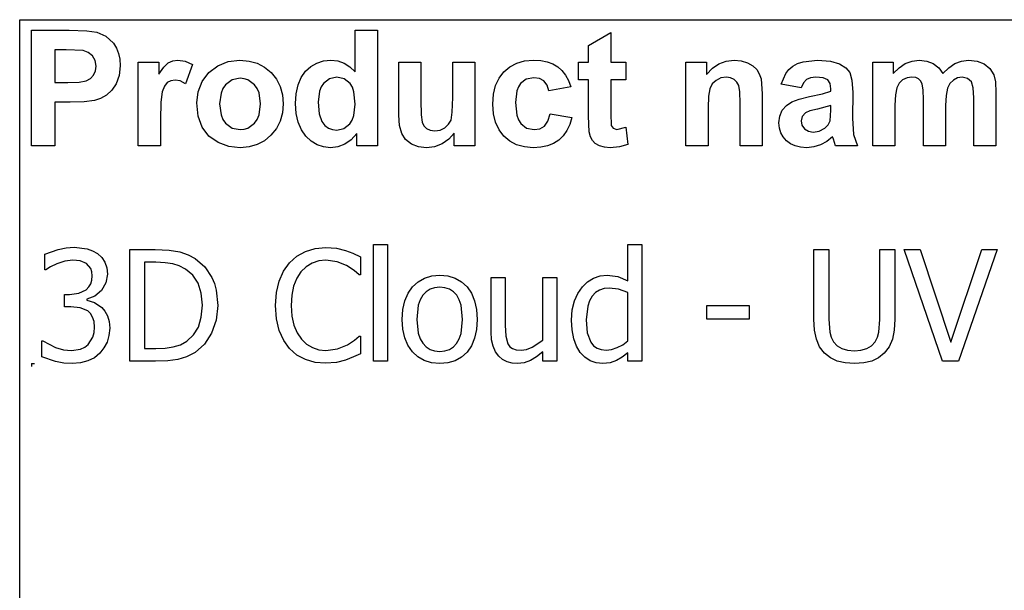
# Model space of a CAD drawing. Extents: x -7884 to 7884, y -6153 to 6153.
# Drawn here: x 4264 to 6023, y -3094 to -2074 of the extents above; entities that cross this region are included whole.
import ezdxf

# ---------------------------------------------------------------- set-up
doc = ezdxf.new("R2010")
doc.units = 0
doc.layers.get('0').update_dxf_attribs({"linetype": 'CONTINUOUS'})

msp = doc.modelspace()

# ---------------------------------------------------------------- linework, layer by layer
for p, q in [((4263.7, -2073.8), (7884.5, -2073.8)), ((4263.7, -3303.1), (4263.7, -2073.8)), ((4285.1, -2299.2), (4285.1, -2092.7)), ((4285.1, -2092.7), (4352, -2092.7)), ((4352, -2092.7), (4383.4, -2093.5)), ((4383.4, -2093.5), (4401.6, -2095.8)), ((4863.3, -2167.1), (4863.3, -2092.7)), ((4863.3, -2092.7), (4902.9, -2092.7)), ((4902.9, -2092.7), (4902.9, -2299.2)), ((4401.6, -2095.8), (4417.9, -2103.2)), ((4417.9, -2103.2), (4431.3, -2116)), ((5280.3, -2119.9), (5320, -2096.8)), ((5320, -2096.8), (5320, -2149.6)), ((4326.8, -2127.6), (4326.8, -2186.2)), ((4346.9, -2127.6), (4326.8, -2127.6)), ((4376.9, -2129.1), (4346.9, -2127.6)), ((4386.2, -2132.3), (4376.9, -2129.1)), ((4431.3, -2116), (4436.5, -2124.4)), ((4436.5, -2124.4), (4440.3, -2133.9)), ((5280.3, -2149.6), (5280.3, -2119.9)), ((4393.7, -2138.2), (4386.2, -2132.3)), ((4398.7, -2146.5), (4393.7, -2138.2)), ((4400.3, -2156.8), (4398.7, -2146.5)), ((4440.3, -2133.9), (4442.5, -2144.5)), ((4442.5, -2144.5), (4443.3, -2156.2)), ((4537.3, -2147.4), (4546.4, -2146.2)), ((4546.4, -2146.2), (4559.7, -2148.1)), ((4636.4, -2148.7), (4657.4, -2146.2)), ((4657.4, -2146.2), (4673.6, -2147.6)), ((4806.8, -2147.5), (4819.9, -2146.2)), ((4819.9, -2146.2), (4832, -2147.5)), ((5166, -2147.5), (5181.9, -2146.2)), ((5181.9, -2146.2), (5194.8, -2147)), ((5526.2, -2147.8), (5540.5, -2146.2)), ((5540.5, -2146.2), (5553, -2147.4)), ((5663.8, -2148.8), (5689.3, -2146.2)), ((5689.3, -2146.2), (5712.4, -2147.8)), ((5858.4, -2147.7), (5871.4, -2146.2)), ((5871.4, -2146.2), (5884.9, -2147.7)), ((5946.8, -2147.7), (5959.3, -2146.2)), ((5959.3, -2146.2), (5974.5, -2147.9)), ((4399.1, -2165.4), (4400.3, -2156.8)), ((4443.3, -2156.2), (4441.6, -2173.7)), ((4475.5, -2299.2), (4475.5, -2149.6)), ((4475.5, -2149.6), (4512.3, -2149.6)), ((4512.3, -2149.6), (4512.3, -2170.9)), ((4512.3, -2170.9), (4521.3, -2158.4)), ((4521.3, -2158.4), (4529.3, -2151)), ((4529.3, -2151), (4537.3, -2147.4)), ((4559.7, -2148.1), (4572.4, -2153.7)), ((4572.4, -2153.7), (4560.2, -2188.2)), ((4601.8, -2167.9), (4617.6, -2156)), ((4617.6, -2156), (4636.4, -2148.7)), ((4673.6, -2147.6), (4688.2, -2151.7)), ((4688.2, -2151.7), (4701.4, -2158.6)), ((4701.4, -2158.6), (4713, -2168.3)), ((4774.7, -2166), (4784.2, -2157.4)), ((4784.2, -2157.4), (4794.9, -2151.2)), ((4794.9, -2151.2), (4806.8, -2147.5)), ((4832, -2147.5), (4843.3, -2151.4)), ((4843.3, -2151.4), (4853.7, -2158)), ((4853.7, -2158), (4863.3, -2167.1)), ((4941, -2244.3), (4941, -2149.6)), ((4941, -2149.6), (4980.6, -2149.6)), ((4980.6, -2149.6), (4980.6, -2218.3)), ((5037.5, -2212.7), (5037.5, -2149.6)), ((5037.5, -2149.6), (5077.1, -2149.6)), ((5077.1, -2149.6), (5077.1, -2299.2)), ((5128.9, -2166.9), (5139.6, -2157.8)), ((5139.6, -2157.8), (5151.9, -2151.4)), ((5151.9, -2151.4), (5166, -2147.5)), ((5194.8, -2147), (5206.4, -2149.2)), ((5206.4, -2149.2), (5216.6, -2152.9)), ((5216.6, -2152.9), (5225.3, -2158)), ((5225.3, -2158), (5232.8, -2164.6)), ((5262.2, -2181.2), (5262.2, -2149.6)), ((5262.2, -2149.6), (5280.3, -2149.6)), ((5320, -2149.6), (5347.1, -2149.6)), ((5347.1, -2149.6), (5347.1, -2181.2)), ((5454.4, -2299.2), (5454.4, -2149.6)), ((5454.4, -2149.6), (5491.2, -2149.6)), ((5491.2, -2149.6), (5491.2, -2171.6)), ((5491.2, -2171.6), (5501.6, -2160.5)), ((5501.6, -2160.5), (5513.3, -2152.6)), ((5513.3, -2152.6), (5526.2, -2147.8)), ((5553, -2147.4), (5564.4, -2151)), ((5564.4, -2151), (5573.9, -2156.3)), ((5573.9, -2156.3), (5580.8, -2163)), ((5580.8, -2163), (5585.5, -2170.8)), ((5632.8, -2169.9), (5638.5, -2162.6)), ((5638.5, -2162.6), (5645.4, -2156.7)), ((5645.4, -2156.7), (5653.7, -2152.1)), ((5653.7, -2152.1), (5663.8, -2148.8)), ((5712.4, -2147.8), (5728.8, -2152.5)), ((5728.8, -2152.5), (5739.8, -2159.6)), ((5739.8, -2159.6), (5747, -2168.4)), ((5788.4, -2149.6), (5824.8, -2149.6)), ((5788.4, -2299.2), (5788.4, -2149.6)), ((5824.8, -2149.6), (5824.8, -2170)), ((5824.8, -2170), (5835.1, -2159.6)), ((5835.1, -2159.6), (5846.3, -2152.2)), ((5846.3, -2152.2), (5858.4, -2147.7)), ((5884.9, -2147.7), (5896.4, -2152.2)), ((5896.4, -2152.2), (5906, -2159.6)), ((5906, -2159.6), (5913.7, -2170)), ((5913.7, -2170), (5923.9, -2159.6)), ((5923.9, -2159.6), (5935, -2152.2)), ((5935, -2152.2), (5946.8, -2147.7)), ((5974.5, -2147.9), (5987.2, -2152.9)), ((5987.2, -2152.9), (5997.2, -2161.2)), ((5997.2, -2161.2), (6004.3, -2172.6)), ((4382.6, -2183), (4390, -2178.8)), ((4390, -2178.8), (4395.6, -2172.9)), ((4395.6, -2172.9), (4399.1, -2165.4)), ((4441.6, -2173.7), (4436.4, -2188.2)), ((4541.6, -2181.7), (4533.9, -2182.9)), ((4550.5, -2183.3), (4541.6, -2181.7)), ((4590, -2184.1), (4601.8, -2167.9)), ((4643.2, -2181.4), (4631.4, -2190.3)), ((4657.5, -2178.5), (4643.2, -2181.4)), ((4664.9, -2179.2), (4657.5, -2178.5)), ((4671.7, -2181.4), (4664.9, -2179.2)), ((4683.5, -2190.3), (4671.7, -2181.4)), ((4713, -2168.3), (4722.5, -2180)), ((4722.5, -2180), (4729.3, -2193.2)), ((4761.3, -2190.4), (4766.9, -2177.1)), ((4766.9, -2177.1), (4774.7, -2166)), ((4817.4, -2179.3), (4806.7, -2187.7)), ((4830.3, -2176.5), (4817.4, -2179.3)), ((4843.5, -2179.4), (4830.3, -2176.5)), ((4854.1, -2187.9), (4843.5, -2179.4)), ((5114.2, -2191.6), (5120.3, -2178.2)), ((5120.3, -2178.2), (5128.9, -2166.9)), ((5169.1, -2179.9), (5158.8, -2187.6)), ((5182.4, -2177.4), (5169.1, -2179.9)), ((5192.5, -2178.8), (5182.4, -2177.4)), ((5200.5, -2183.3), (5192.5, -2178.8)), ((5232.8, -2164.6), (5239.2, -2172.8)), ((5239.2, -2172.8), (5244.4, -2182.6)), ((5280.3, -2181.2), (5262.2, -2181.2)), ((5280.3, -2246.4), (5280.3, -2181.2)), ((5347.1, -2181.2), (5320, -2181.2)), ((5320, -2181.2), (5320, -2241.4)), ((5516.9, -2177.9), (5508.2, -2182.2)), ((5526.7, -2176.5), (5516.9, -2177.9)), ((5534.1, -2177.5), (5526.7, -2176.5)), ((5540.4, -2180.5), (5534.1, -2177.5)), ((5545.3, -2185.2), (5540.4, -2180.5)), ((5585.5, -2170.8), (5588.6, -2179.6)), ((5588.6, -2179.6), (5590.7, -2206.2)), ((5624.5, -2188.8), (5632.8, -2169.9)), ((5670, -2180.7), (5664.7, -2186.4)), ((5677.1, -2177.6), (5670, -2180.7)), ((5686.5, -2176.5), (5677.1, -2177.6)), ((5699.7, -2177.7), (5686.5, -2176.5)), ((5707.8, -2181.4), (5699.7, -2177.7)), ((5712, -2187.9), (5707.8, -2181.4)), ((5747, -2168.4), (5751, -2182.1)), ((5841.6, -2181.4), (5835.3, -2187.5)), ((5849.4, -2177.8), (5841.6, -2181.4)), ((5858.1, -2176.5), (5849.4, -2177.8)), ((5864.9, -2177.3), (5858.1, -2176.5)), ((5870.1, -2179.6), (5864.9, -2177.3)), ((5874, -2183.5), (5870.1, -2179.6)), ((5932.2, -2181.6), (5925.9, -2187.8)), ((5939.7, -2177.8), (5932.2, -2181.6)), ((5947.8, -2176.5), (5939.7, -2177.8)), ((5957.7, -2178.6), (5947.8, -2176.5)), ((5964.7, -2185), (5957.7, -2178.6)), ((6004.3, -2172.6), (6007.3, -2185.1)), ((4326.8, -2186.2), (4349.6, -2186.2)), ((4349.6, -2186.2), (4370.2, -2185.4)), ((4370.2, -2185.4), (4382.6, -2183)), ((4436.4, -2188.2), (4428.5, -2199.8)), ((4522.3, -2192.7), (4518.4, -2202.9)), ((4527.5, -2186.3), (4522.3, -2192.7)), ((4533.9, -2182.9), (4527.5, -2186.3)), ((4560.2, -2188.2), (4550.5, -2183.3)), ((4582.8, -2202.9), (4590, -2184.1)), ((4626.8, -2196.9), (4623.5, -2204.8)), ((4631.4, -2190.3), (4626.8, -2196.9)), ((4688.1, -2196.9), (4683.5, -2190.3)), ((4691.4, -2204.7), (4688.1, -2196.9)), ((4729.3, -2193.2), (4733.3, -2207.9)), ((4757.9, -2206), (4761.3, -2190.4)), ((4802.6, -2194), (4799.6, -2201.7)), ((4806.7, -2187.7), (4802.6, -2194)), ((4858.2, -2194.4), (4854.1, -2187.9)), ((4861.1, -2202.8), (4858.2, -2194.4)), ((5110.6, -2207.1), (5114.2, -2191.6)), ((5155, -2193.5), (5152.2, -2201.2)), ((5158.8, -2187.6), (5155, -2193.5)), ((5206.3, -2190.6), (5200.5, -2183.3)), ((5209.5, -2200.9), (5206.3, -2190.6)), ((5248.5, -2193.8), (5209.5, -2200.9)), ((5244.4, -2182.6), (5248.5, -2193.8)), ((5497, -2197.1), (5494.7, -2210.3)), ((5501.3, -2188.7), (5497, -2197.1)), ((5508.2, -2182.2), (5501.3, -2188.7)), ((5548.6, -2191.5), (5545.3, -2185.2)), ((5550.5, -2202.9), (5548.6, -2191.5)), ((5660.5, -2195.3), (5624.5, -2188.8)), ((5664.7, -2186.4), (5660.5, -2195.3)), ((5713.4, -2197.6), (5712, -2187.9)), ((5713.4, -2201.6), (5713.4, -2197.6)), ((5751, -2182.1), (5752.3, -2203.8)), ((5831.1, -2195.7), (5828.7, -2208)), ((5835.3, -2187.5), (5831.1, -2195.7)), ((5876.7, -2189.1), (5874, -2183.5)), ((5878.2, -2199.3), (5876.7, -2189.1)), ((5878.8, -2217.2), (5878.2, -2199.3)), ((5921.6, -2196.4), (5919.2, -2209.1)), ((5925.9, -2187.8), (5921.6, -2196.4)), ((5967.8, -2195.4), (5964.7, -2185)), ((5968.8, -2213.7), (5967.8, -2195.4)), ((6007.3, -2185.1), (6008.4, -2203.6)), ((4408.1, -2214.7), (4397.2, -2218.3)), ((4418.8, -2208.6), (4408.1, -2214.7)), ((4428.5, -2199.8), (4418.8, -2208.6)), ((4518.4, -2202.9), (4515.9, -2221.4)), ((4580.3, -2222.3), (4582.8, -2202.9)), ((4623.5, -2204.8), (4620.9, -2224.4)), ((4694, -2224.1), (4691.4, -2204.7)), ((4733.3, -2207.9), (4734.7, -2224)), ((4756.8, -2223.8), (4757.9, -2206)), ((4799.6, -2201.7), (4797.2, -2221.2)), ((4863.4, -2225), (4861.1, -2202.8)), ((5036.8, -2238.9), (5037.5, -2212.7)), ((5109.3, -2224.5), (5110.6, -2207.1)), ((5152.2, -2201.2), (5150, -2221.7)), ((5494.7, -2210.3), (5494, -2231.4)), ((5551.2, -2222.9), (5550.5, -2202.9)), ((5590.7, -2206.2), (5590.7, -2299.2)), ((5643.5, -2220.5), (5656.8, -2215.6)), ((5656.8, -2215.6), (5675, -2211.3)), ((5675, -2211.3), (5698.5, -2206.3)), ((5698.5, -2206.3), (5713.4, -2201.6)), ((5752.3, -2203.8), (5751.9, -2250)), ((5828.7, -2208), (5827.9, -2226.5)), ((5919.2, -2209.1), (5918.4, -2227.4)), ((5968.8, -2299.2), (5968.8, -2213.7)), ((6008.4, -2203.6), (6008.4, -2299.2)), ((4354, -2221.3), (4326.8, -2221.3)), ((4326.8, -2221.3), (4326.8, -2299.2)), ((4378.9, -2220.6), (4354, -2221.3)), ((4397.2, -2218.3), (4378.9, -2220.6)), ((4515.9, -2221.4), (4515.1, -2253)), ((4582.8, -2246.1), (4580.3, -2222.3)), ((4620.9, -2224.4), (4623.5, -2244.1)), ((4691.4, -2244), (4694, -2224.1)), ((4734.7, -2224), (4733.3, -2240.2)), ((4758, -2241.4), (4756.8, -2223.8)), ((4797.2, -2221.2), (4798.9, -2241.8)), ((4861, -2245.2), (4863.4, -2225)), ((4980.6, -2218.3), (4981.1, -2243.8)), ((5110.6, -2241.9), (5109.3, -2224.5)), ((5150, -2221.7), (5152.3, -2244.4)), ((5494, -2231.4), (5494, -2299.2)), ((5551.2, -2299.2), (5551.2, -2222.9)), ((5626.5, -2235.7), (5633.8, -2227)), ((5633.8, -2227), (5643.5, -2220.5)), ((5689.3, -2233.4), (5675.7, -2236.9)), ((5713.4, -2227.4), (5689.3, -2233.4)), ((5713.4, -2235.3), (5713.4, -2227.4)), ((5827.9, -2226.5), (5827.9, -2299.2)), ((5878.8, -2299.2), (5878.8, -2217.2)), ((5918.4, -2227.4), (5918.4, -2299.2)), ((4590, -2266), (4582.8, -2246.1)), ((4623.5, -2244.1), (4626.8, -2251.9)), ((4626.8, -2251.9), (4631.4, -2258.5)), ((4683.5, -2258.5), (4688.1, -2251.9)), ((4688.1, -2251.9), (4691.4, -2244)), ((4733.3, -2240.2), (4729.2, -2255)), ((4761.4, -2256.9), (4758, -2241.4)), ((4798.9, -2241.8), (4803.8, -2255.8)), ((4858, -2253.2), (4861, -2245.2)), ((4942.4, -2263.1), (4941, -2244.3)), ((4981.1, -2243.8), (4982.8, -2257)), ((5034.5, -2253.1), (5036.8, -2238.9)), ((5114.2, -2257.2), (5110.6, -2241.9)), ((5152.3, -2244.4), (5155.1, -2252.9)), ((5207.6, -2255.2), (5211.6, -2241.9)), ((5211.6, -2241.9), (5250.5, -2248.5)), ((5250.5, -2248.5), (5246.7, -2261.1)), ((5281.6, -2274.3), (5280.3, -2246.4)), ((5320, -2241.4), (5320.8, -2262.8)), ((5620.5, -2258.3), (5622, -2246.4)), ((5622, -2246.4), (5626.5, -2235.7)), ((5662, -2246.6), (5660, -2254.3)), ((5667.8, -2240.3), (5662, -2246.6)), ((5675.7, -2236.9), (5667.8, -2240.3)), ((5711.9, -2254.5), (5713.4, -2235.3)), ((5751.9, -2250), (5753.8, -2279.1)), ((4515.1, -2253), (4515.1, -2299.2)), ((4602, -2281.8), (4590, -2266)), ((4631.4, -2258.5), (4643.2, -2267.4)), ((4643.2, -2267.4), (4657.5, -2270.3)), ((4657.5, -2270.3), (4664.9, -2269.6)), ((4664.9, -2269.6), (4671.7, -2267.4)), ((4671.7, -2267.4), (4683.5, -2258.5)), ((4722.4, -2268.4), (4712.8, -2280.3)), ((4729.2, -2255), (4722.4, -2268.4)), ((4767.1, -2270.4), (4761.4, -2256.9)), ((4803.8, -2255.8), (4809.1, -2262.6)), ((4809.1, -2262.6), (4815.3, -2267.4)), ((4815.3, -2267.4), (4822.5, -2270.3)), ((4830.6, -2271.3), (4843.2, -2268.4)), ((4843.2, -2268.4), (4853.8, -2259.7)), ((4853.8, -2259.7), (4858, -2253.2)), ((4946.4, -2277.4), (4942.4, -2263.1)), ((4982.8, -2257), (4985.9, -2263.4)), ((4985.9, -2263.4), (4990.7, -2268.3)), ((4990.7, -2268.3), (4997.3, -2271.4)), ((5015, -2271), (5023.6, -2266.9)), ((5023.6, -2266.9), (5030.3, -2260.6)), ((5030.3, -2260.6), (5034.5, -2253.1)), ((5120.3, -2270.5), (5114.2, -2257.2)), ((5155.1, -2252.9), (5159, -2259.3)), ((5159, -2259.3), (5169.5, -2267.6)), ((5169.5, -2267.6), (5183, -2270.3)), ((5183, -2270.3), (5193.2, -2268.7)), ((5193.2, -2268.7), (5201.4, -2263.9)), ((5201.4, -2263.9), (5207.6, -2255.2)), ((5246.7, -2261.1), (5241.6, -2272)), ((5320.8, -2262.8), (5324.3, -2267.8)), ((5324.3, -2267.8), (5331, -2269.8)), ((5331, -2269.8), (5346.9, -2266)), ((5346.9, -2266), (5350.3, -2296.7)), ((5621.3, -2267.5), (5620.5, -2258.3)), ((5623.8, -2275.8), (5621.3, -2267.5)), ((5660, -2254.3), (5661.6, -2262)), ((5661.6, -2262), (5666.2, -2268.6)), ((5666.2, -2268.6), (5673.3, -2273.2)), ((5692.5, -2272.9), (5702.4, -2267.6)), ((5702.4, -2267.6), (5708.4, -2261.7)), ((5708.4, -2261.7), (5711.9, -2254.5)), ((4618.4, -2293.3), (4602, -2281.8)), ((4712.8, -2280.3), (4701.1, -2290)), ((4775.2, -2281.8), (4767.1, -2270.4)), ((4784.8, -2290.9), (4775.2, -2281.8)), ((4822.5, -2270.3), (4830.6, -2271.3)), ((4866.1, -2277.2), (4856.1, -2288.4)), ((4866.1, -2299.2), (4866.1, -2277.2)), ((4953.4, -2288), (4946.4, -2277.4)), ((4997.3, -2271.4), (5005.4, -2272.4)), ((5005.4, -2272.4), (5015, -2271)), ((5040.3, -2276.8), (5030.9, -2287.5)), ((5040.3, -2299.2), (5040.3, -2276.8)), ((5128.8, -2281.9), (5120.3, -2270.5)), ((5139.4, -2290.9), (5128.8, -2281.9)), ((5235.1, -2281.3), (5227.2, -2288.9)), ((5241.6, -2272), (5235.1, -2281.3)), ((5283.8, -2283), (5281.6, -2274.3)), ((5287.2, -2289.7), (5283.8, -2283)), ((5628, -2283.4), (5623.8, -2275.8)), ((5633.8, -2290), (5628, -2283.4)), ((5673.3, -2273.2), (5682, -2274.7)), ((5682, -2274.7), (5692.5, -2272.9)), ((5716.5, -2282.9), (5706, -2291.5)), ((5717.9, -2287.5), (5716.5, -2282.9)), ((5753.8, -2279.1), (5760.9, -2299.2)), ((4326.8, -2299.2), (4285.1, -2299.2)), ((4515.1, -2299.2), (4475.5, -2299.2)), ((4637.6, -2300.3), (4618.4, -2293.3)), ((4657.6, -2302.6), (4637.6, -2300.3)), ((4673.6, -2301.2), (4657.6, -2302.6)), ((4688.1, -2297), (4673.6, -2301.2)), ((4701.1, -2290), (4688.1, -2297)), ((4795.4, -2297.4), (4784.8, -2290.9)), ((4806.9, -2301.3), (4795.4, -2297.4)), ((4819.3, -2302.6), (4806.9, -2301.3)), ((4832, -2301), (4819.3, -2302.6)), ((4844.5, -2296.3), (4832, -2301)), ((4856.1, -2288.4), (4844.5, -2296.3)), ((4902.9, -2299.2), (4866.1, -2299.2)), ((4963.7, -2296), (4953.4, -2288)), ((4976.4, -2300.9), (4963.7, -2296)), ((4990.7, -2302.6), (4976.4, -2300.9)), ((5005.2, -2300.8), (4990.7, -2302.6)), ((5018.8, -2295.7), (5005.2, -2300.8)), ((5030.9, -2287.5), (5018.8, -2295.7)), ((5077.1, -2299.2), (5040.3, -2299.2)), ((5151.7, -2297.4), (5139.4, -2290.9)), ((5165.6, -2301.3), (5151.7, -2297.4)), ((5181.2, -2302.6), (5165.6, -2301.3)), ((5194.9, -2301.7), (5181.2, -2302.6)), ((5207.1, -2299.2), (5194.9, -2301.7)), ((5217.9, -2294.9), (5207.1, -2299.2)), ((5227.2, -2288.9), (5217.9, -2294.9)), ((5292.3, -2294.9), (5287.2, -2289.7)), ((5299.8, -2299), (5292.3, -2294.9)), ((5308.9, -2301.7), (5299.8, -2299)), ((5319.1, -2302.6), (5308.9, -2301.7)), ((5335.6, -2301.1), (5319.1, -2302.6)), ((5350.3, -2296.7), (5335.6, -2301.1)), ((5494, -2299.2), (5454.4, -2299.2)), ((5590.7, -2299.2), (5551.2, -2299.2)), ((5641, -2295.5), (5633.8, -2290)), ((5649.5, -2299.4), (5641, -2295.5)), ((5659.2, -2301.8), (5649.5, -2299.4)), ((5670.2, -2302.6), (5659.2, -2301.8)), ((5682.9, -2301.3), (5670.2, -2302.6)), ((5694.8, -2297.6), (5682.9, -2301.3)), ((5706, -2291.5), (5694.8, -2297.6)), ((5721.7, -2299.2), (5717.9, -2287.5)), ((5760.9, -2299.2), (5721.7, -2299.2)), ((5827.9, -2299.2), (5788.4, -2299.2)), ((5918.4, -2299.2), (5878.8, -2299.2)), ((6008.4, -2299.2), (5968.8, -2299.2)), ((4346.9, -2481.4), (4360.8, -2480.4)), ((4360.8, -2480.4), (4384.5, -2483.2)), ((4791.5, -2482.7), (4810.8, -2481)), ((4810.8, -2481), (4829.7, -2482.4)), ((4895.8, -2684.3), (4895.8, -2475.6)), ((4895.8, -2475.6), (4921, -2475.6)), ((4921, -2475.6), (4921, -2684.3)), ((5350.4, -2540.5), (5350.4, -2475.6)), ((5350.4, -2475.6), (5375.6, -2475.6)), ((5375.6, -2475.6), (5375.6, -2684.3)), ((4308.6, -2492.8), (4332.3, -2484.2)), ((4308.6, -2521.1), (4308.6, -2492.8)), ((4332.3, -2484.2), (4346.9, -2481.4)), ((4384.5, -2483.2), (4394.1, -2486.7)), ((4394.1, -2486.7), (4402.8, -2491.7)), ((4402.8, -2491.7), (4410.5, -2498.8)), ((4460.3, -2684.3), (4460.3, -2484.6)), ((4460.3, -2484.6), (4505.7, -2484.6)), ((4505.7, -2484.6), (4530.9, -2485.6)), ((4530.9, -2485.6), (4549.9, -2488.8)), ((4549.9, -2488.8), (4564.8, -2493.8)), ((4564.8, -2493.8), (4577.2, -2500.4)), ((4745.9, -2508.5), (4759, -2496.6)), ((4759, -2496.6), (4774.2, -2488)), ((4774.2, -2488), (4791.5, -2482.7)), ((4829.7, -2482.4), (4846, -2486.2)), ((4846, -2486.2), (4859.2, -2491.2)), ((4859.2, -2491.2), (4872.5, -2497.9)), ((4872.5, -2497.9), (4872.5, -2529.9)), ((5683.1, -2609.2), (5683.1, -2484.6)), ((5683.1, -2484.6), (5709.7, -2484.6)), ((5709.7, -2484.6), (5709.7, -2609.2)), ((5801, -2609.8), (5801, -2484.6)), ((5801, -2484.6), (5827.6, -2484.6)), ((5827.6, -2484.6), (5827.6, -2609.2)), ((5913, -2684.3), (5844.3, -2484.6)), ((5844.3, -2484.6), (5872.8, -2484.6)), ((5872.8, -2484.6), (5928, -2650.3)), ((5928, -2650.3), (5983.3, -2484.6)), ((6010.3, -2484.6), (5941.7, -2684.3)), ((5983.3, -2484.6), (6010.3, -2484.6)), ((4318.7, -2515.6), (4310.2, -2521.1)), ((4329.9, -2509.9), (4318.7, -2515.6)), ((4344.2, -2505.4), (4329.9, -2509.9)), ((4358.6, -2503.6), (4344.2, -2505.4)), ((4371.8, -2505), (4358.6, -2503.6)), ((4383, -2509.8), (4371.8, -2505)), ((4390.6, -2518.4), (4383, -2509.8)), ((4410.5, -2498.8), (4416.1, -2507.2)), ((4416.1, -2507.2), (4419.5, -2517.1)), ((4507.1, -2507.4), (4486.8, -2507.4)), ((4486.8, -2507.4), (4486.8, -2661.5)), ((4523.6, -2508.1), (4507.1, -2507.4)), ((4537.1, -2510.2), (4523.6, -2508.1)), ((4548.8, -2513.9), (4537.1, -2510.2)), ((4559.8, -2519.4), (4548.8, -2513.9)), ((4577.2, -2500.4), (4594.3, -2515.2)), ((4594.3, -2515.2), (4607.1, -2534.3)), ((4735.2, -2523.5), (4745.9, -2508.5)), ((4775.7, -2515.3), (4766.4, -2524.3)), ((4786.4, -2508.9), (4775.7, -2515.3)), ((4798.1, -2504.9), (4786.4, -2508.9)), ((4810.6, -2503.6), (4798.1, -2504.9)), ((4831.3, -2506.3), (4810.6, -2503.6)), ((4848, -2513.1), (4831.3, -2506.3)), ((4861.4, -2522.1), (4848, -2513.1)), ((4310.2, -2521.1), (4308.6, -2521.1)), ((4392.8, -2524.4), (4390.6, -2518.4)), ((4393.5, -2531.4), (4392.8, -2524.4)), ((4392.8, -2539.1), (4393.5, -2531.4)), ((4420.6, -2528.6), (4417.9, -2544.1)), ((4419.5, -2517.1), (4420.6, -2528.6)), ((4573, -2530.4), (4559.8, -2519.4)), ((4582.4, -2544.9), (4573, -2530.4)), ((4727.3, -2540.9), (4735.2, -2523.5)), ((4766.4, -2524.3), (4758.9, -2535.8)), ((4870.4, -2529.9), (4861.4, -2522.1)), ((4872.5, -2529.9), (4870.4, -2529.9)), ((4987.3, -2535.5), (5000.2, -2531.6)), ((5000.2, -2531.6), (5014.5, -2530.3)), ((5014.5, -2530.3), (5028.9, -2531.6)), ((5028.9, -2531.6), (5041.8, -2535.5)), ((5289, -2535.9), (5300.8, -2531.7)), ((5300.8, -2531.7), (5313.3, -2530.3)), ((5313.3, -2530.3), (5332.9, -2532.8)), ((5332.9, -2532.8), (5350.4, -2540.5)), ((4387.1, -2551.5), (4390.7, -2545.8)), ((4390.7, -2545.8), (4392.8, -2539.1)), ((4417.9, -2544.1), (4409.7, -2557.5)), ((4588.2, -2562.8), (4582.4, -2544.9)), ((4607.1, -2534.3), (4611.8, -2545.3)), ((4611.8, -2545.3), (4615.1, -2557.4)), ((4722.6, -2561.2), (4727.3, -2540.9)), ((4753.3, -2549.9), (4749.8, -2566.3)), ((4758.9, -2535.8), (4753.3, -2549.9)), ((4957.8, -2562.5), (4965.9, -2551.1)), ((4965.9, -2551.1), (4975.9, -2542)), ((4975.9, -2542), (4987.3, -2535.5)), ((5041.8, -2535.5), (5053.2, -2542)), ((5053.2, -2542), (5063.1, -2551)), ((5063.1, -2551), (5071, -2562.4)), ((5106.1, -2631.7), (5106.1, -2534.5)), ((5106.1, -2534.5), (5131.3, -2534.5)), ((5131.3, -2534.5), (5131.3, -2619.8)), ((5198.6, -2646.3), (5198.6, -2534.5)), ((5198.6, -2534.5), (5223.8, -2534.5)), ((5223.8, -2534.5), (5223.8, -2684.3)), ((5261.2, -2562.9), (5269.2, -2551.2)), ((5269.2, -2551.2), (5278.2, -2542.5)), ((5278.2, -2542.5), (5289, -2535.9)), ((4343.9, -2587.2), (4343.9, -2564.9)), ((4343.9, -2564.9), (4352.7, -2564.9)), ((4352.7, -2564.9), (4369.1, -2562.8)), ((4369.1, -2562.8), (4382.2, -2556.3)), ((4382.2, -2556.3), (4387.1, -2551.5)), ((4397.8, -2567.7), (4383.7, -2573.4)), ((4409.7, -2557.5), (4397.8, -2567.7)), ((4590.1, -2584.2), (4588.2, -2562.8)), ((4615.1, -2557.4), (4617.7, -2584.6)), ((4721, -2584.6), (4722.6, -2561.2)), ((4749.8, -2566.3), (4748.6, -2584.6)), ((4952.1, -2576.1), (4957.8, -2562.5)), ((4984.1, -2566.2), (4979.5, -2574.2)), ((4990, -2560), (4984.1, -2566.2)), ((4997.1, -2555.6), (4990, -2560)), ((5005.2, -2552.9), (4997.1, -2555.6)), ((5014.5, -2552), (5005.2, -2552.9)), ((5023.7, -2552.9), (5014.5, -2552)), ((5031.8, -2555.6), (5023.7, -2552.9)), ((5038.8, -2560), (5031.8, -2555.6)), ((5044.7, -2566.2), (5038.8, -2560)), ((5049.3, -2574.2), (5044.7, -2566.2)), ((5071, -2562.4), (5076.7, -2576)), ((5255.1, -2576.4), (5261.2, -2562.9)), ((5287, -2567.9), (5282.2, -2576)), ((5293, -2561.6), (5287, -2567.9)), ((5300.1, -2557), (5293, -2561.6)), ((5308.3, -2554.3), (5300.1, -2557)), ((5317.4, -2553.4), (5308.3, -2554.3)), ((5333.6, -2555.1), (5317.4, -2553.4)), ((5350.4, -2561.4), (5333.6, -2555.1)), ((5350.4, -2647.8), (5350.4, -2561.4)), ((4383.7, -2573.4), (4383.7, -2575.2)), ((4383.7, -2575.2), (4397.2, -2579.4)), ((4397.2, -2579.4), (4410.5, -2588.1)), ((4588.3, -2605.6), (4590.1, -2584.2)), ((4617.7, -2584.6), (4615, -2610.6)), ((4722.6, -2608.4), (4721, -2584.6)), ((4748.6, -2584.6), (4749.8, -2603.7)), ((4948.6, -2591.7), (4952.1, -2576.1)), ((4976.1, -2584.1), (4973.5, -2609.4)), ((4979.5, -2574.2), (4976.1, -2584.1)), ((5052.6, -2584.1), (5049.3, -2574.2)), ((5055.3, -2609.4), (5052.6, -2584.1)), ((5076.7, -2576), (5080.2, -2591.6)), ((5251.3, -2592.1), (5255.1, -2576.4)), ((5278.8, -2585.7), (5276, -2610)), ((5282.2, -2576), (5278.8, -2585.7)), ((5491.8, -2609), (5491.8, -2584.8)), ((5491.8, -2584.8), (5567.4, -2584.8)), ((5567.4, -2584.8), (5567.4, -2609)), ((4355.3, -2587.2), (4343.9, -2587.2)), ((4372, -2588.7), (4355.3, -2587.2)), ((4385.3, -2594.3), (4372, -2588.7)), ((4390.3, -2599), (4385.3, -2594.3)), ((4394.1, -2605.3), (4390.3, -2599)), ((4410.5, -2588.1), (4416.1, -2594.7)), ((4416.1, -2594.7), (4420.6, -2602.9)), ((4420.6, -2602.9), (4423.5, -2613)), ((4749.8, -2603.7), (4753.6, -2620)), ((4947.5, -2609.4), (4948.6, -2591.7)), ((5080.2, -2591.6), (5081.3, -2609.4)), ((5250, -2610.5), (5251.3, -2592.1)), ((4396.5, -2613.2), (4394.1, -2605.3)), ((4397.3, -2623.1), (4396.5, -2613.2)), ((4423.5, -2613), (4424.5, -2625)), ((4583.1, -2623.2), (4588.3, -2605.6)), ((4615, -2610.6), (4606.7, -2634)), ((4727.5, -2629.3), (4722.6, -2608.4)), ((4753.6, -2620), (4759.4, -2633.6)), ((4948.6, -2626.7), (4947.5, -2609.4)), ((4973.5, -2609.4), (4976.1, -2634.2)), ((5052.6, -2634.5), (5055.3, -2609.4)), ((5081.3, -2609.4), (5080.2, -2627.3)), ((5131.3, -2619.8), (5132.2, -2639.5)), ((5251, -2628.3), (5250, -2610.5)), ((5276, -2610), (5278.1, -2633.3)), ((5567.4, -2609), (5491.8, -2609)), ((5684.2, -2628.8), (5683.1, -2609.2)), ((5709.7, -2609.2), (5711.4, -2632.4)), ((5799.2, -2632.5), (5801, -2609.8)), ((5827.6, -2609.2), (5826.5, -2628.5)), ((4394.4, -2641.1), (4396.6, -2633)), ((4396.6, -2633), (4397.3, -2623.1)), ((4423.3, -2638), (4419.9, -2649.9)), ((4424.5, -2625), (4423.3, -2638)), ((4562.3, -2648.2), (4574.4, -2637.2)), ((4574.4, -2637.2), (4583.1, -2623.2)), ((4606.7, -2634), (4593.7, -2653.5)), ((4735.5, -2647.1), (4727.5, -2629.3)), ((4759.4, -2633.6), (4767.1, -2645)), ((4862, -2646.5), (4870.5, -2639.1)), ((4870.5, -2639.1), (4872.5, -2639.1)), ((4872.5, -2639.1), (4872.5, -2670.7)), ((4951.9, -2642.1), (4948.6, -2626.7)), ((4976.1, -2634.2), (4979.5, -2644)), ((5049.3, -2644.4), (5052.6, -2634.5)), ((5080.2, -2627.3), (5076.7, -2642.9)), ((5107, -2645.7), (5106.1, -2631.7)), ((5254, -2644), (5251, -2628.3)), ((5278.1, -2633.3), (5284.5, -2650.4)), ((5687.4, -2645), (5684.2, -2628.8)), ((5711.4, -2632.4), (5714, -2641.4)), ((5796.6, -2641.3), (5799.2, -2632.5)), ((5826.5, -2628.5), (5823.3, -2644.8)), ((4303.1, -2676.1), (4303.1, -2647.8)), ((4303.1, -2647.8), (4305, -2647.8)), ((4305, -2647.8), (4327.7, -2659.6)), ((4380.1, -2659.2), (4386.3, -2654.1)), ((4386.3, -2654.1), (4394.4, -2641.1)), ((4419.9, -2649.9), (4414.3, -2660.5)), ((4538.1, -2658.6), (4550.8, -2654.6)), ((4550.8, -2654.6), (4562.3, -2648.2)), ((4593.7, -2653.5), (4577, -2668.3)), ((4746, -2661.7), (4735.5, -2647.1)), ((4767.1, -2645), (4776.2, -2653.7)), ((4776.2, -2653.7), (4786.7, -2659.9)), ((4831.9, -2662.1), (4849.3, -2655)), ((4849.3, -2655), (4862, -2646.5)), ((4957.5, -2655.6), (4951.9, -2642.1)), ((4965.4, -2667.2), (4957.5, -2655.6)), ((4979.5, -2644), (4984.1, -2652.1)), ((4984.1, -2652.1), (4990, -2658.5)), ((5038.7, -2658.7), (5044.6, -2652.4)), ((5044.6, -2652.4), (5049.3, -2644.4)), ((5071, -2656.5), (5063.1, -2667.8)), ((5076.7, -2642.9), (5071, -2656.5)), ((5109.7, -2657.4), (5107, -2645.7)), ((5132.2, -2639.5), (5136.1, -2653.3)), ((5136.1, -2653.3), (5139.8, -2658.3)), ((5179.5, -2659.2), (5198.6, -2646.3)), ((5258.9, -2657.4), (5254, -2644)), ((5284.5, -2650.4), (5289.3, -2656.5)), ((5289.3, -2656.5), (5295.5, -2660.9)), ((5331.5, -2659.9), (5341.3, -2654.6)), ((5341.3, -2654.6), (5350.4, -2647.8)), ((5693.3, -2658.6), (5687.4, -2645)), ((5714, -2641.4), (5718.3, -2649.4)), ((5718.3, -2649.4), (5724.6, -2656.5)), ((5724.6, -2656.5), (5732.8, -2661.6)), ((5777.4, -2661.6), (5786, -2656.5)), ((5786, -2656.5), (5792.4, -2649.4)), ((5792.4, -2649.4), (5796.6, -2641.3)), ((5823.3, -2644.8), (5817.5, -2658.6)), ((4327.7, -2659.6), (4341.9, -2663.8)), ((4341.9, -2663.8), (4356.1, -2665.2)), ((4356.1, -2665.2), (4372.5, -2662.6)), ((4372.5, -2662.6), (4380.1, -2659.2)), ((4406.8, -2669.9), (4397.2, -2677.9)), ((4414.3, -2660.5), (4406.8, -2669.9)), ((4486.8, -2661.5), (4507.1, -2661.5)), ((4507.1, -2661.5), (4523.7, -2660.8)), ((4523.7, -2660.8), (4538.1, -2658.6)), ((4577, -2668.3), (4561.7, -2676.2)), ((4759.1, -2673.1), (4746, -2661.7)), ((4774.4, -2681.3), (4759.1, -2673.1)), ((4786.7, -2659.9), (4798.3, -2663.7)), ((4798.3, -2663.7), (4810.6, -2664.9)), ((4810.6, -2664.9), (4831.9, -2662.1)), ((4872.5, -2670.7), (4860.1, -2676.6)), ((4975.2, -2676.5), (4965.4, -2667.2)), ((4990, -2658.5), (4997.1, -2663.1)), ((4997.1, -2663.1), (5005.2, -2665.8)), ((5005.2, -2665.8), (5014.5, -2666.7)), ((5014.5, -2666.7), (5023.7, -2665.8)), ((5023.7, -2665.8), (5031.8, -2663.1)), ((5031.8, -2663.1), (5038.7, -2658.7)), ((5063.1, -2667.8), (5053.2, -2676.8)), ((5113.9, -2667.1), (5109.7, -2657.4)), ((5119.7, -2675), (5113.9, -2667.1)), ((5139.8, -2658.3), (5144.5, -2661.7)), ((5144.5, -2661.7), (5151, -2663.7)), ((5151, -2663.7), (5159.7, -2664.4)), ((5159.7, -2664.4), (5169.3, -2663.1)), ((5169.3, -2663.1), (5179.5, -2659.2)), ((5198.6, -2667.6), (5187.3, -2676.6)), ((5198.6, -2684.3), (5198.6, -2667.6)), ((5265.4, -2668.4), (5258.9, -2657.4)), ((5273.4, -2677), (5265.4, -2668.4)), ((5295.5, -2660.9), (5302.9, -2663.5)), ((5302.9, -2663.5), (5311.5, -2664.4)), ((5311.5, -2664.4), (5321.5, -2663.3)), ((5321.5, -2663.3), (5331.5, -2659.9)), ((5350.4, -2669), (5340.2, -2677.1)), ((5350.4, -2684.3), (5350.4, -2669)), ((5702.2, -2670), (5693.3, -2658.6)), ((5712.4, -2678), (5702.2, -2670)), ((5732.8, -2661.6), (5743, -2664.7)), ((5743, -2664.7), (5755.3, -2665.8)), ((5755.3, -2665.8), (5767.1, -2664.7)), ((5767.1, -2664.7), (5777.4, -2661.6)), ((5808.5, -2670), (5798.2, -2678.1)), ((5817.5, -2658.6), (5808.5, -2670)), ((4285.1, -2688.4), (4290.1, -2688.4)), ((4285.1, -2688.4), (4285.1, -2693.4)), ((4327.9, -2684.8), (4303.1, -2676.1)), ((4342.7, -2687.5), (4327.9, -2684.8)), ((4357.7, -2688.4), (4342.7, -2687.5)), ((4372.5, -2687.2), (4357.7, -2688.4)), ((4385.7, -2683.7), (4372.5, -2687.2)), ((4397.2, -2677.9), (4385.7, -2683.7)), ((4506.3, -2684.3), (4460.3, -2684.3)), ((4528.4, -2683.5), (4506.3, -2684.3)), ((4546.2, -2681), (4528.4, -2683.5)), ((4561.7, -2676.2), (4546.2, -2681)), ((4791.6, -2686.2), (4774.4, -2681.3)), ((4810.4, -2687.9), (4791.6, -2686.2)), ((4829.8, -2686.4), (4810.4, -2687.9)), ((4846, -2682.1), (4829.8, -2686.4)), ((4860.1, -2676.6), (4846, -2682.1)), ((4921, -2684.3), (4895.8, -2684.3)), ((4986.6, -2683.1), (4975.2, -2676.5)), ((4999.7, -2687.1), (4986.6, -2683.1)), ((5014.5, -2688.4), (4999.7, -2687.1)), ((5028.9, -2687.1), (5014.5, -2688.4)), ((5041.8, -2683.3), (5028.9, -2687.1)), ((5053.2, -2676.8), (5041.8, -2683.3)), ((5126.6, -2681), (5119.7, -2675)), ((5134.7, -2685.2), (5126.6, -2681)), ((5143.7, -2687.6), (5134.7, -2685.2)), ((5153.2, -2688.4), (5143.7, -2687.6)), ((5165.4, -2687.1), (5153.2, -2688.4)), ((5176.5, -2683.1), (5165.4, -2687.1)), ((5187.3, -2676.6), (5176.5, -2683.1)), ((5223.8, -2684.3), (5198.6, -2684.3)), ((5283.1, -2683.3), (5273.4, -2677)), ((5293.9, -2687.1), (5283.1, -2683.3)), ((5305.6, -2688.4), (5293.9, -2687.1)), ((5319.1, -2687), (5305.6, -2688.4)), ((5330.2, -2683), (5319.1, -2687)), ((5340.2, -2677.1), (5330.2, -2683)), ((5375.6, -2684.3), (5350.4, -2684.3)), ((5724.6, -2683.8), (5712.4, -2678)), ((5738.8, -2687.3), (5724.6, -2683.8)), ((5755.3, -2688.4), (5738.8, -2687.3)), ((5772.2, -2687.3), (5755.3, -2688.4)), ((5786.3, -2683.9), (5772.2, -2687.3)), ((5798.2, -2678.1), (5786.3, -2683.9)), ((5941.7, -2684.3), (5913, -2684.3))]:
    msp.add_line(p, q)

doc.saveas('drawing.dxf')
